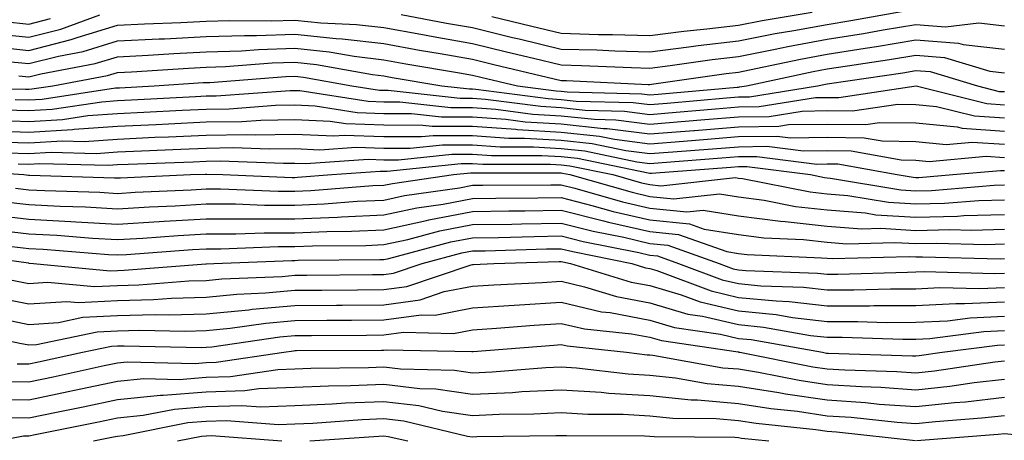
# Model space of a CAD drawing. Units: inches. Extents: x 1016003 to 1018643, y 7242458 to 7245098.
# Drawn here: x 1017607 to 1017718, y 7244112 to 7244159 of the extents above; entities that cross this region are included whole.
import ezdxf

# ---------------------------------------------------------------- set-up
doc = ezdxf.new("R2010")
doc.units = ezdxf.units.IN
doc.header["$MEASUREMENT"] = 0
doc.layers.add('Contour_10167242', color=7, linetype='Continuous', true_color=0x106b0b)

msp = doc.modelspace()

# ---------------------------------------------------------------- linework, layer by layer
at = {"layer": 'Contour_10167242'}
for points in [[(1017603.96, 7244157.83, 3036), (1017608.05, 7244157.39, 3036), (1017611.66, 7244158.31, 3036), (1017616.05, 7244159.92, 3036)], [(1017650.02, 7244159.95, 3036), (1017655.13, 7244159, 3036), (1017658.05, 7244158.48, 3036), (1017662.59, 7244157.38, 3036), (1017663.33, 7244157.2, 3036), (1017668.05, 7244156.07, 3036), (1017672.09, 7244155.96, 3036), (1017674.1, 7244155.87, 3036), (1017678.05, 7244155.75, 3036), (1017682.43, 7244156.3, 3036), (1017683.51, 7244156.46, 3036), (1017688.05, 7244157, 3036), (1017692.17, 7244157.8, 3036), (1017694.28, 7244158.15, 3036), (1017698.05, 7244158.85, 3036), (1017700.7, 7244159.27, 3036), (1017706.43, 7244160.3, 3036)], [(1017660.24, 7244159.73, 3037), (1017664.76, 7244158.63, 3037), (1017668.05, 7244157.84, 3037), (1017672.25, 7244157.72, 3037), (1017673.84, 7244157.71, 3037), (1017678.05, 7244157.58, 3037), (1017681.9, 7244158.07, 3037), (1017684.46, 7244158.33, 3037), (1017688.05, 7244158.77, 3037), (1017690.7, 7244159.27, 3037), (1017696.34, 7244160.21, 3037)], [(1017603.58, 7244156.39, 3035), (1017608.05, 7244155.9, 3035), (1017612.84, 7244157.13, 3035), (1017613.49, 7244157.36, 3035), (1017618.05, 7244158.76, 3035), (1017621.07, 7244158.9, 3035), (1017625.18, 7244159.05, 3035), (1017628.05, 7244159.19, 3035), (1017630.69, 7244159.28, 3035), (1017635.36, 7244159.23, 3035), (1017638.05, 7244159.32, 3035), (1017640.95, 7244159.02, 3035), (1017644.98, 7244158.85, 3035), (1017648.05, 7244158.49, 3035), (1017652.24, 7244157.73, 3035), (1017653.61, 7244157.48, 3035), (1017658.05, 7244156.7, 3035), (1017661.9, 7244155.77, 3035), (1017664.92, 7244155.05, 3035), (1017668.05, 7244154.3, 3035), (1017670.36, 7244154.23, 3035), (1017676, 7244153.97, 3035), (1017678.05, 7244153.91, 3035), (1017680.34, 7244154.21, 3035), (1017685.08, 7244154.89, 3035), (1017688.05, 7244155.24, 3035), (1017692.17, 7244156.04, 3035), (1017693.62, 7244156.35, 3035), (1017698.05, 7244157.17, 3035), (1017702.14, 7244157.83, 3035), (1017704.36, 7244158.23, 3035), (1017708.05, 7244158.83, 3035), (1017711.39, 7244158.58, 3035), (1017715.15, 7244159.02, 3035), (1017718.05, 7244158.68, 3035)], [(1017605.3, 7244159.17, 3037), (1017608.05, 7244158.87, 3037), (1017610.48, 7244159.49, 3037)], [(1017605.25, 7244154.72, 3034), (1017608.05, 7244154.42, 3034), (1017611.41, 7244155.28, 3034), (1017614.17, 7244155.8, 3034), (1017618.05, 7244156.98, 3034), (1017622.76, 7244157.21, 3034), (1017623.36, 7244157.23, 3034), (1017628.05, 7244157.47, 3034), (1017632.36, 7244157.61, 3034), (1017633.73, 7244157.6, 3034), (1017638.05, 7244157.74, 3034), (1017642.71, 7244157.26, 3034), (1017643.36, 7244157.23, 3034), (1017648.05, 7244156.68, 3034), (1017652.07, 7244155.94, 3034), (1017654.42, 7244155.55, 3034), (1017658.05, 7244154.91, 3034), (1017660.45, 7244154.32, 3034), (1017667.25, 7244152.72, 3034), (1017668.05, 7244152.53, 3034), (1017668.65, 7244152.52, 3034), (1017677.88, 7244152.09, 3034), (1017678.05, 7244152.08, 3034), (1017678.23, 7244152.1, 3034), (1017686.65, 7244153.32, 3034), (1017688.05, 7244153.48, 3034), (1017689.99, 7244153.86, 3034), (1017695.03, 7244154.94, 3034), (1017698.05, 7244155.49, 3034), (1017702.31, 7244156.18, 3034), (1017703.6, 7244156.37, 3034), (1017708.05, 7244157.11, 3034), (1017712.86, 7244156.73, 3034), (1017713.39, 7244156.58, 3034), (1017718.05, 7244156.04, 3034)], [(1017606.91, 7244153.06, 3033), (1017608.05, 7244152.94, 3033), (1017609.42, 7244153.29, 3033), (1017615.54, 7244154.43, 3033), (1017618.05, 7244155.2, 3033), (1017621.51, 7244155.38, 3033), (1017624.41, 7244155.56, 3033), (1017628.05, 7244155.75, 3033), (1017632.01, 7244155.88, 3033), (1017633.94, 7244156.03, 3033), (1017638.05, 7244156.16, 3033), (1017641.9, 7244155.77, 3033), (1017644.72, 7244155.25, 3033), (1017648.05, 7244154.86, 3033), (1017650.54, 7244154.41, 3033), (1017656.59, 7244153.38, 3033), (1017658.05, 7244153.12, 3033), (1017659.02, 7244152.89, 3033), (1017663.12, 7244151.92, 3033), (1017667.48, 7244151.35, 3033), (1017668.05, 7244151.31, 3033), (1017668.72, 7244151.25, 3033), (1017677.15, 7244151.02, 3033), (1017678.05, 7244150.91, 3033), (1017678.99, 7244150.98, 3033), (1017687.91, 7244151.78, 3033), (1017688.05, 7244151.79, 3033), (1017688.17, 7244151.8, 3033), (1017688.94, 7244151.92, 3033), (1017696.45, 7244153.52, 3033), (1017698.05, 7244153.82, 3033), (1017700.32, 7244154.19, 3033), (1017705.08, 7244154.89, 3033), (1017708.05, 7244155.38, 3033), (1017711.26, 7244155.13, 3033), (1017716.38, 7244153.59, 3033), (1017718.05, 7244153.39, 3033)], [(1017598.39, 7244151.58, 3032), (1017607.69, 7244151.56, 3032), (1017608.05, 7244151.54, 3032), (1017608.4, 7244151.57, 3032), (1017610.75, 7244151.92, 3032), (1017616.9, 7244153.07, 3032), (1017618.05, 7244153.42, 3032), (1017619.63, 7244153.5, 3032), (1017626.05, 7244153.92, 3032), (1017628.05, 7244154.02, 3032), (1017630.23, 7244154.1, 3032), (1017635.47, 7244154.5, 3032), (1017638.05, 7244154.59, 3032), (1017640.46, 7244154.33, 3032), (1017646.78, 7244153.19, 3032), (1017648.05, 7244153.04, 3032), (1017649, 7244152.87, 3032), (1017654.59, 7244151.92, 3032), (1017657.71, 7244151.58, 3032), (1017658.05, 7244151.58, 3032), (1017658.42, 7244151.55, 3032), (1017666.61, 7244150.48, 3032), (1017668.05, 7244150.4, 3032), (1017669.76, 7244150.21, 3032), (1017676.17, 7244150.05, 3032), (1017678.05, 7244149.81, 3032), (1017680, 7244149.97, 3032), (1017686.69, 7244150.56, 3032), (1017688.05, 7244150.68, 3032), (1017689.28, 7244150.69, 3032), (1017696.97, 7244151.92, 3032), (1017697.85, 7244152.12, 3032), (1017698.05, 7244152.14, 3032), (1017698.32, 7244152.19, 3032), (1017706.57, 7244153.4, 3032), (1017708.05, 7244153.65, 3032), (1017709.66, 7244153.53, 3032), (1017714.98, 7244151.92, 3032), (1017717.43, 7244151.3, 3032), (1017718.05, 7244151.27, 3032)], [(1017606.52, 7244150.39, 3031), (1017608.05, 7244150.34, 3031), (1017609.54, 7244150.43, 3031), (1017617.81, 7244151.68, 3031), (1017618.05, 7244151.7, 3031), (1017618.26, 7244151.71, 3031), (1017622.18, 7244151.92, 3031), (1017627.69, 7244152.28, 3031), (1017628.05, 7244152.3, 3031), (1017628.44, 7244152.31, 3031), (1017637.01, 7244152.96, 3031), (1017638.05, 7244153, 3031), (1017639.03, 7244152.9, 3031), (1017644.47, 7244151.92, 3031), (1017647.57, 7244151.44, 3031), (1017648.05, 7244151.42, 3031), (1017648.55, 7244151.42, 3031), (1017656.66, 7244150.53, 3031), (1017658.05, 7244150.52, 3031), (1017659.54, 7244150.43, 3031), (1017665.75, 7244149.62, 3031), (1017668.05, 7244149.48, 3031), (1017670.78, 7244149.19, 3031), (1017675.2, 7244149.07, 3031), (1017678.05, 7244148.71, 3031), (1017681.03, 7244148.94, 3031), (1017685.47, 7244149.34, 3031), (1017688.05, 7244149.56, 3031), (1017690.38, 7244149.59, 3031), (1017696.73, 7244150.6, 3031), (1017698.05, 7244150.62, 3031), (1017699.36, 7244150.61, 3031), (1017708.06, 7244151.92, 3031), (1017716.05, 7244149.92, 3031), (1017718.05, 7244149.78, 3031)], [(1017605.35, 7244149.22, 3030), (1017608.05, 7244149.13, 3030), (1017610.69, 7244149.28, 3030), (1017616.26, 7244150.13, 3030), (1017618.05, 7244150.26, 3030), (1017619.64, 7244150.33, 3030), (1017626.85, 7244150.72, 3030), (1017628.05, 7244150.78, 3030), (1017629.17, 7244150.8, 3030), (1017637.52, 7244151.39, 3030), (1017638.05, 7244151.4, 3030), (1017638.59, 7244151.38, 3030), (1017646.31, 7244150.18, 3030), (1017648.05, 7244150.11, 3030), (1017649.86, 7244150.11, 3030), (1017655.61, 7244149.48, 3030), (1017658.05, 7244149.48, 3030), (1017660.68, 7244149.29, 3030), (1017664.88, 7244148.75, 3030), (1017668.05, 7244148.55, 3030), (1017671.82, 7244148.15, 3030), (1017674.22, 7244148.09, 3030), (1017678.05, 7244147.6, 3030), (1017682.04, 7244147.93, 3030), (1017684.25, 7244148.12, 3030), (1017688.05, 7244148.43, 3030), (1017691.49, 7244148.48, 3030), (1017695.21, 7244149.08, 3030), (1017698.05, 7244149.13, 3030), (1017700.88, 7244149.09, 3030), (1017706, 7244149.87, 3030), (1017708.05, 7244149.83, 3030), (1017710.36, 7244149.61, 3030), (1017714.66, 7244148.53, 3030), (1017718.05, 7244148.3, 3030)], [(1017604.18, 7244148.05, 3029), (1017608.05, 7244147.92, 3029), (1017611.83, 7244148.14, 3029), (1017614.71, 7244148.58, 3029), (1017618.05, 7244148.81, 3029), (1017621.02, 7244148.95, 3029), (1017625.32, 7244149.19, 3029), (1017628.05, 7244149.31, 3029), (1017630.62, 7244149.35, 3029), (1017635.86, 7244149.73, 3029), (1017638.05, 7244149.77, 3029), (1017640.31, 7244149.66, 3029), (1017645.05, 7244148.92, 3029), (1017648.05, 7244148.81, 3029), (1017651.17, 7244148.8, 3029), (1017654.56, 7244148.43, 3029), (1017658.05, 7244148.42, 3029), (1017661.81, 7244148.16, 3029), (1017664.01, 7244147.88, 3029), (1017668.05, 7244147.63, 3029), (1017672.84, 7244147.13, 3029), (1017673.25, 7244147.12, 3029), (1017678.05, 7244146.5, 3029), (1017683.03, 7244146.9, 3029), (1017683.07, 7244146.9, 3029), (1017688.05, 7244147.32, 3029), (1017692.59, 7244147.38, 3029), (1017693.68, 7244147.55, 3029), (1017698.05, 7244147.62, 3029), (1017702.4, 7244147.57, 3029), (1017703.94, 7244147.81, 3029), (1017708.05, 7244147.74, 3029), (1017712.68, 7244147.29, 3029), (1017713.27, 7244147.14, 3029), (1017718.05, 7244146.81, 3029)], [(1017603.08, 7244146.89, 3028), (1017608.05, 7244146.71, 3028), (1017612.97, 7244147, 3028), (1017613.16, 7244147.03, 3028), (1017618.05, 7244147.38, 3028), (1017622.4, 7244147.57, 3028), (1017623.78, 7244147.65, 3028), (1017628.05, 7244147.85, 3028), (1017632.06, 7244147.91, 3028), (1017634.19, 7244148.06, 3028), (1017638.05, 7244148.13, 3028), (1017642.02, 7244147.95, 3028), (1017643.8, 7244147.67, 3028), (1017648.05, 7244147.52, 3028), (1017652.47, 7244147.5, 3028), (1017653.52, 7244147.39, 3028), (1017658.05, 7244147.38, 3028), (1017662.93, 7244147.04, 3028), (1017663.14, 7244147.01, 3028), (1017668.05, 7244146.71, 3028), (1017672.38, 7244146.25, 3028), (1017674.07, 7244145.9, 3028), (1017678.05, 7244145.4, 3028), (1017681.83, 7244145.7, 3028), (1017684.09, 7244145.88, 3028), (1017688.05, 7244146.2, 3028), (1017692.39, 7244146.26, 3028), (1017693.91, 7244146.06, 3028), (1017698.05, 7244146.13, 3028), (1017702.21, 7244146.08, 3028), (1017704.26, 7244145.71, 3028), (1017708.05, 7244145.65, 3028), (1017711.45, 7244145.32, 3028), (1017714.39, 7244145.58, 3028), (1017718.05, 7244145.34, 3028)], [(1017604.34, 7244145.63, 3027), (1017608.05, 7244145.5, 3027), (1017611.86, 7244145.73, 3027), (1017614.3, 7244145.67, 3027), (1017618.05, 7244145.93, 3027), (1017622.26, 7244146.13, 3027), (1017623.78, 7244146.19, 3027), (1017628.05, 7244146.38, 3027), (1017632.58, 7244146.45, 3027), (1017633.56, 7244146.41, 3027), (1017638.05, 7244146.49, 3027), (1017642.42, 7244146.29, 3027), (1017643.6, 7244146.37, 3027), (1017648.05, 7244146.21, 3027), (1017652.33, 7244146.2, 3027), (1017653.64, 7244146.33, 3027), (1017658.05, 7244146.32, 3027), (1017662.17, 7244146.04, 3027), (1017663.93, 7244146.04, 3027), (1017668.05, 7244145.79, 3027), (1017671.55, 7244145.42, 3027), (1017675.34, 7244144.63, 3027), (1017678.05, 7244144.29, 3027), (1017680.63, 7244144.5, 3027), (1017685.13, 7244144.84, 3027), (1017688.05, 7244145.07, 3027), (1017691.25, 7244145.12, 3027), (1017695.38, 7244144.59, 3027), (1017698.05, 7244144.63, 3027), (1017700.73, 7244144.6, 3027), (1017706.38, 7244143.59, 3027), (1017708.05, 7244143.56, 3027), (1017709.54, 7244143.41, 3027), (1017715.98, 7244143.99, 3027), (1017718.05, 7244143.85, 3027)], [(1017605.59, 7244144.38, 3026), (1017608.05, 7244144.29, 3026), (1017610.58, 7244144.45, 3026), (1017615.65, 7244144.32, 3026), (1017618.05, 7244144.5, 3026), (1017620.75, 7244144.62, 3026), (1017625.19, 7244144.78, 3026), (1017628.05, 7244144.92, 3026), (1017631.1, 7244144.97, 3026), (1017635.16, 7244144.81, 3026), (1017638.05, 7244144.86, 3026), (1017640.85, 7244144.72, 3026), (1017644.95, 7244145.02, 3026), (1017648.05, 7244144.91, 3026), (1017651.03, 7244144.9, 3026), (1017654.69, 7244145.28, 3026), (1017658.05, 7244145.27, 3026), (1017661.18, 7244145.05, 3026), (1017664.92, 7244145.05, 3026), (1017668.05, 7244144.87, 3026), (1017670.72, 7244144.59, 3026), (1017676.59, 7244143.38, 3026), (1017678.05, 7244143.19, 3026), (1017679.43, 7244143.3, 3026), (1017686.17, 7244143.8, 3026), (1017688.05, 7244143.96, 3026), (1017690.11, 7244143.98, 3026), (1017696.86, 7244143.11, 3026), (1017698.05, 7244143.13, 3026), (1017699.25, 7244143.12, 3026), (1017705.95, 7244141.92, 3026), (1017707.75, 7244141.62, 3026), (1017708.05, 7244141.6, 3026), (1017708.36, 7244141.61, 3026), (1017712.22, 7244141.92, 3026), (1017717.57, 7244142.4, 3026), (1017718.05, 7244142.37, 3026)], [(1017606.84, 7244143.13, 3025), (1017608.05, 7244143.09, 3025), (1017609.29, 7244143.16, 3025), (1017616.99, 7244142.98, 3025), (1017618.05, 7244143.05, 3025), (1017619.24, 7244143.11, 3025), (1017626.59, 7244143.38, 3025), (1017628.05, 7244143.45, 3025), (1017629.6, 7244143.47, 3025), (1017636.77, 7244143.2, 3025), (1017638.05, 7244143.22, 3025), (1017639.29, 7244143.16, 3025), (1017646.3, 7244143.67, 3025), (1017648.05, 7244143.6, 3025), (1017649.73, 7244143.6, 3025), (1017655.75, 7244144.22, 3025), (1017658.05, 7244144.22, 3025), (1017660.2, 7244144.07, 3025), (1017665.89, 7244144.08, 3025), (1017668.05, 7244143.95, 3025), (1017669.89, 7244143.76, 3025), (1017677.86, 7244142.11, 3025), (1017678.05, 7244142.09, 3025), (1017678.23, 7244142.1, 3025), (1017687.2, 7244142.77, 3025), (1017688.05, 7244142.84, 3025), (1017688.98, 7244142.85, 3025), (1017696.16, 7244141.92, 3025), (1017697.74, 7244141.61, 3025), (1017698.05, 7244141.57, 3025), (1017698.43, 7244141.54, 3025), (1017706.34, 7244140.21, 3025), (1017708.05, 7244140.1, 3025), (1017709.82, 7244140.15, 3025), (1017716.86, 7244140.73, 3025), (1017718.05, 7244140.76, 3025)], [(1017598.63, 7244142.5, 3024), (1017607.48, 7244141.92, 3024), (1017608, 7244141.87, 3024), (1017608.05, 7244141.87, 3024), (1017608.11, 7244141.86, 3024), (1017617.7, 7244141.57, 3024), (1017618.05, 7244141.55, 3024), (1017618.4, 7244141.57, 3024), (1017626.26, 7244141.92, 3024), (1017627.98, 7244141.99, 3024), (1017628.12, 7244141.99, 3024), (1017629.9, 7244141.92, 3024), (1017637.73, 7244141.6, 3024), (1017638.05, 7244141.6, 3024), (1017638.35, 7244141.62, 3024), (1017642.19, 7244141.92, 3024), (1017647.66, 7244142.31, 3024), (1017648.05, 7244142.3, 3024), (1017648.43, 7244142.3, 3024), (1017656.8, 7244143.17, 3024), (1017658.05, 7244143.17, 3024), (1017659.22, 7244143.09, 3024), (1017666.87, 7244143.1, 3024), (1017668.05, 7244143.02, 3024), (1017669.05, 7244142.92, 3024), (1017673.9, 7244141.92, 3024), (1017677.13, 7244141, 3024), (1017678.05, 7244140.8, 3024), (1017679.3, 7244140.67, 3024), (1017687.72, 7244141.59, 3024), (1017688.05, 7244141.54, 3024), (1017688.49, 7244141.48, 3024), (1017696.11, 7244139.98, 3024), (1017698.05, 7244139.76, 3024), (1017700.39, 7244139.58, 3024), (1017704.94, 7244138.81, 3024), (1017708.05, 7244138.62, 3024), (1017711.27, 7244138.7, 3024), (1017715.15, 7244139.02, 3024), (1017718.05, 7244139.1, 3024)], [(1017606.53, 7244140.4, 3023), (1017608.05, 7244140.22, 3023), (1017609.85, 7244140.12, 3023), (1017616.06, 7244139.93, 3023), (1017618.05, 7244139.81, 3023), (1017620.03, 7244139.94, 3023), (1017626.34, 7244140.21, 3023), (1017628.05, 7244140.31, 3023), (1017629.66, 7244140.31, 3023), (1017636.17, 7244140.05, 3023), (1017638.05, 7244140.05, 3023), (1017639.85, 7244140.12, 3023), (1017646.81, 7244140.68, 3023), (1017648.05, 7244140.73, 3023), (1017649.03, 7244140.94, 3023), (1017655.93, 7244141.92, 3023), (1017657.84, 7244142.13, 3023), (1017658.05, 7244142.13, 3023), (1017658.24, 7244142.11, 3023), (1017667.85, 7244142.12, 3023), (1017668.05, 7244142.11, 3023), (1017668.22, 7244142.09, 3023), (1017669.03, 7244141.92, 3023), (1017676.06, 7244139.93, 3023), (1017678.05, 7244139.47, 3023), (1017680.77, 7244139.2, 3023), (1017685.89, 7244139.76, 3023), (1017688.05, 7244139.41, 3023), (1017690.93, 7244139.04, 3023), (1017694.47, 7244138.34, 3023), (1017698.05, 7244137.95, 3023), (1017702.36, 7244137.61, 3023), (1017703.54, 7244137.41, 3023), (1017708.05, 7244137.13, 3023), (1017712.73, 7244137.24, 3023), (1017713.43, 7244137.3, 3023), (1017718.05, 7244137.44, 3023)], [(1017605.04, 7244138.91, 3022), (1017608.05, 7244138.57, 3022), (1017611.59, 7244138.38, 3022), (1017614.42, 7244138.29, 3022), (1017618.05, 7244138.07, 3022), (1017621.67, 7244138.3, 3022), (1017624.55, 7244138.42, 3022), (1017628.05, 7244138.63, 3022), (1017631.34, 7244138.63, 3022), (1017634.62, 7244138.49, 3022), (1017638.05, 7244138.49, 3022), (1017641.34, 7244138.63, 3022), (1017645.05, 7244138.92, 3022), (1017648.05, 7244139.06, 3022), (1017650.4, 7244139.57, 3022), (1017656.58, 7244140.45, 3022), (1017658.05, 7244140.72, 3022), (1017659.23, 7244140.74, 3022), (1017666.89, 7244140.76, 3022), (1017668.05, 7244140.77, 3022), (1017669.58, 7244140.39, 3022), (1017674.98, 7244138.85, 3022), (1017678.05, 7244138.15, 3022), (1017682.24, 7244137.73, 3022), (1017684.06, 7244137.93, 3022), (1017688.05, 7244137.28, 3022), (1017692.8, 7244136.67, 3022), (1017693.32, 7244136.65, 3022), (1017698.05, 7244136.13, 3022), (1017701.96, 7244135.83, 3022), (1017704.09, 7244135.88, 3022), (1017708.05, 7244135.63, 3022), (1017711.87, 7244135.74, 3022), (1017714.3, 7244135.67, 3022), (1017718.05, 7244135.78, 3022)], [(1017603.57, 7244137.44, 3021), (1017608.05, 7244136.92, 3021), (1017612.79, 7244136.66, 3021), (1017613.36, 7244136.61, 3021), (1017618.05, 7244136.33, 3021), (1017622.76, 7244136.63, 3021), (1017623.3, 7244136.67, 3021), (1017628.05, 7244136.94, 3021), (1017633.07, 7244136.94, 3021), (1017638.05, 7244136.93, 3021), (1017642.84, 7244137.13, 3021), (1017643.3, 7244137.17, 3021), (1017648.05, 7244137.39, 3021), (1017651.78, 7244138.19, 3021), (1017654.74, 7244138.61, 3021), (1017658.05, 7244139.24, 3021), (1017660.69, 7244139.28, 3021), (1017665.42, 7244139.29, 3021), (1017668.05, 7244139.33, 3021), (1017671.51, 7244138.46, 3021), (1017673.91, 7244137.78, 3021), (1017678.05, 7244136.82, 3021), (1017682.51, 7244136.38, 3021), (1017684.19, 7244135.78, 3021), (1017688.05, 7244135.16, 3021), (1017690.92, 7244134.79, 3021), (1017695.36, 7244134.61, 3021), (1017698.05, 7244134.31, 3021), (1017700.27, 7244134.14, 3021), (1017705.68, 7244134.29, 3021), (1017708.05, 7244134.15, 3021), (1017710.34, 7244134.21, 3021), (1017715.91, 7244134.06, 3021), (1017718.05, 7244134.12, 3021)], [(1017604.26, 7244135.71, 3020), (1017608.05, 7244135.27, 3020), (1017611.22, 7244135.09, 3020), (1017615.21, 7244134.76, 3020), (1017618.05, 7244134.61, 3020), (1017620.9, 7244134.77, 3020), (1017624.9, 7244135.07, 3020), (1017628.05, 7244135.26, 3020), (1017631.38, 7244135.25, 3020), (1017634.59, 7244135.38, 3020), (1017638.05, 7244135.38, 3020), (1017641.65, 7244135.52, 3020), (1017644.42, 7244135.55, 3020), (1017648.05, 7244135.71, 3020), (1017652.89, 7244136.76, 3020), (1017653.14, 7244136.83, 3020), (1017658.05, 7244137.77, 3020), (1017662.14, 7244137.83, 3020), (1017663.96, 7244137.83, 3020), (1017668.05, 7244137.9, 3020), (1017672.83, 7244136.7, 3020), (1017673.39, 7244136.58, 3020), (1017678.05, 7244135.5, 3020), (1017681.3, 7244135.17, 3020), (1017686.72, 7244133.25, 3020), (1017688.05, 7244133.03, 3020), (1017689.04, 7244132.91, 3020), (1017697.41, 7244132.56, 3020), (1017698.05, 7244132.5, 3020), (1017698.59, 7244132.46, 3020), (1017707.27, 7244132.7, 3020), (1017708.05, 7244132.65, 3020), (1017708.8, 7244132.67, 3020), (1017717.53, 7244132.44, 3020), (1017718.05, 7244132.46, 3020)], [(1017606.14, 7244133.83, 3019), (1017608.05, 7244133.61, 3019), (1017609.65, 7244133.52, 3019), (1017617.04, 7244132.93, 3019), (1017618.05, 7244132.87, 3019), (1017619.06, 7244132.93, 3019), (1017626.49, 7244133.48, 3019), (1017628.05, 7244133.57, 3019), (1017629.7, 7244133.57, 3019), (1017636.15, 7244133.82, 3019), (1017638.05, 7244133.82, 3019), (1017640.03, 7244133.9, 3019), (1017646.02, 7244133.95, 3019), (1017648.05, 7244134.04, 3019), (1017650.76, 7244134.63, 3019), (1017654.39, 7244135.58, 3019), (1017658.05, 7244136.29, 3019), (1017662.48, 7244136.35, 3019), (1017663.59, 7244136.38, 3019), (1017668.05, 7244136.45, 3019), (1017671.67, 7244135.54, 3019), (1017675.11, 7244134.86, 3019), (1017678.05, 7244134.18, 3019), (1017680.1, 7244133.97, 3019), (1017685.86, 7244131.92, 3019), (1017687.45, 7244131.32, 3019), (1017688.05, 7244131.19, 3019), (1017688.86, 7244131.11, 3019), (1017696.96, 7244130.83, 3019), (1017698.05, 7244130.71, 3019), (1017699.26, 7244130.71, 3019), (1017707.08, 7244130.95, 3019), (1017708.05, 7244130.96, 3019), (1017708.96, 7244131.01, 3019), (1017716.91, 7244130.78, 3019), (1017718.05, 7244130.83, 3019)], [(1017599.3, 7244133.17, 3018), (1017608, 7244131.97, 3018), (1017608.05, 7244131.96, 3018), (1017608.09, 7244131.96, 3018), (1017608.59, 7244131.92, 3018), (1017617.23, 7244131.1, 3018), (1017618.05, 7244131.14, 3018), (1017618.81, 7244131.16, 3018), (1017628.01, 7244131.88, 3018), (1017628.05, 7244131.88, 3018), (1017628.09, 7244131.88, 3018), (1017628.89, 7244131.92, 3018), (1017637.71, 7244132.26, 3018), (1017638.05, 7244132.26, 3018), (1017638.41, 7244132.28, 3018), (1017647.62, 7244132.35, 3018), (1017648.05, 7244132.37, 3018), (1017648.62, 7244132.49, 3018), (1017655.63, 7244134.34, 3018), (1017658.05, 7244134.81, 3018), (1017660.98, 7244134.85, 3018), (1017665, 7244134.97, 3018), (1017668.05, 7244135.02, 3018), (1017670.52, 7244134.39, 3018), (1017676.83, 7244133.14, 3018), (1017678.05, 7244132.86, 3018), (1017678.9, 7244132.77, 3018), (1017681.28, 7244131.92, 3018), (1017686.2, 7244130.07, 3018), (1017688.05, 7244129.64, 3018), (1017690.57, 7244129.4, 3018), (1017695.36, 7244129.23, 3018), (1017698.05, 7244128.93, 3018), (1017701.04, 7244128.93, 3018), (1017705.2, 7244129.07, 3018), (1017708.05, 7244129.07, 3018), (1017710.76, 7244129.21, 3018), (1017715.22, 7244129.09, 3018), (1017718.05, 7244129.21, 3018)], [(1017606.18, 7244130.05, 3017), (1017608.05, 7244129.67, 3017), (1017610.16, 7244129.81, 3017), (1017615.44, 7244129.31, 3017), (1017618.05, 7244129.44, 3017), (1017620.46, 7244129.51, 3017), (1017626.08, 7244129.95, 3017), (1017628.05, 7244130.01, 3017), (1017629.8, 7244130.17, 3017), (1017636.59, 7244130.46, 3017), (1017638.05, 7244130.59, 3017), (1017639.37, 7244130.6, 3017), (1017646.79, 7244130.66, 3017), (1017648.05, 7244130.67, 3017), (1017649.15, 7244130.82, 3017), (1017652.4, 7244131.92, 3017), (1017656.87, 7244133.1, 3017), (1017658.05, 7244133.33, 3017), (1017659.48, 7244133.35, 3017), (1017666.42, 7244133.55, 3017), (1017668.05, 7244133.58, 3017), (1017669.38, 7244133.25, 3017), (1017676.03, 7244131.92, 3017), (1017677.57, 7244131.44, 3017), (1017678.05, 7244131.35, 3017), (1017678.85, 7244131.12, 3017), (1017684.95, 7244128.82, 3017), (1017688.05, 7244128.1, 3017), (1017692.28, 7244127.69, 3017), (1017693.76, 7244127.63, 3017), (1017698.05, 7244127.15, 3017), (1017702.82, 7244127.15, 3017), (1017703.3, 7244127.17, 3017), (1017708.05, 7244127.17, 3017), (1017712.55, 7244127.42, 3017), (1017713.52, 7244127.39, 3017), (1017718.05, 7244127.6, 3017)], [(1017604.26, 7244128.13, 3016), (1017608.05, 7244127.36, 3016), (1017612.33, 7244127.64, 3016), (1017613.66, 7244127.53, 3016), (1017618.05, 7244127.74, 3016), (1017622.12, 7244127.85, 3016), (1017624.13, 7244128, 3016), (1017628.05, 7244128.12, 3016), (1017631.51, 7244128.46, 3016), (1017634.73, 7244128.6, 3016), (1017638.05, 7244128.89, 3016), (1017641.06, 7244128.91, 3016), (1017645.08, 7244128.95, 3016), (1017648.05, 7244128.97, 3016), (1017650.65, 7244129.32, 3016), (1017657.9, 7244131.77, 3016), (1017658.05, 7244131.8, 3016), (1017658.16, 7244131.81, 3016), (1017660.45, 7244131.92, 3016), (1017667.84, 7244132.13, 3016), (1017668.05, 7244132.14, 3016), (1017668.23, 7244132.1, 3016), (1017669.1, 7244131.92, 3016), (1017675.94, 7244129.81, 3016), (1017678.05, 7244129.42, 3016), (1017681.59, 7244128.38, 3016), (1017683.71, 7244127.58, 3016), (1017688.05, 7244126.57, 3016), (1017692.28, 7244126.15, 3016), (1017694.15, 7244125.82, 3016), (1017698.05, 7244125.38, 3016), (1017701.51, 7244125.38, 3016), (1017704.69, 7244125.28, 3016), (1017708.05, 7244125.29, 3016), (1017711.6, 7244125.47, 3016), (1017714.16, 7244125.81, 3016), (1017718.05, 7244125.99, 3016)], [(1017604.11, 7244125.86, 3015), (1017608.05, 7244125.05, 3015), (1017611.41, 7244125.28, 3015), (1017614.12, 7244125.85, 3015), (1017618.05, 7244126.04, 3015), (1017622.28, 7244126.15, 3015), (1017623.85, 7244126.12, 3015), (1017628.05, 7244126.24, 3015), (1017632.84, 7244126.71, 3015), (1017633.21, 7244126.76, 3015), (1017638.05, 7244127.19, 3015), (1017642.74, 7244127.23, 3015), (1017643.36, 7244127.23, 3015), (1017648.05, 7244127.27, 3015), (1017652.15, 7244127.82, 3015), (1017654.87, 7244128.74, 3015), (1017658.05, 7244129.35, 3015), (1017660.46, 7244129.51, 3015), (1017665.9, 7244129.77, 3015), (1017668.05, 7244129.91, 3015), (1017670.67, 7244129.3, 3015), (1017674.31, 7244128.18, 3015), (1017678.05, 7244127.48, 3015), (1017682.35, 7244126.22, 3015), (1017684, 7244125.97, 3015), (1017688.05, 7244125.03, 3015), (1017690.87, 7244124.74, 3015), (1017696.16, 7244123.81, 3015), (1017698.05, 7244123.6, 3015), (1017699.73, 7244123.6, 3015), (1017706.58, 7244123.39, 3015), (1017708.05, 7244123.39, 3015), (1017709.61, 7244123.48, 3015), (1017715.71, 7244124.26, 3015), (1017718.05, 7244124.37, 3015)], [(1017600.45, 7244124.32, 3014), (1017607.02, 7244122.95, 3014), (1017608.05, 7244122.74, 3014), (1017608.93, 7244122.8, 3014), (1017615.75, 7244124.22, 3014), (1017618.05, 7244124.34, 3014), (1017620.53, 7244124.4, 3014), (1017625.68, 7244124.29, 3014), (1017628.05, 7244124.36, 3014), (1017630.76, 7244124.63, 3014), (1017634.77, 7244125.2, 3014), (1017638.05, 7244125.49, 3014), (1017641.65, 7244125.52, 3014), (1017644.43, 7244125.54, 3014), (1017648.05, 7244125.57, 3014), (1017652.26, 7244126.13, 3014), (1017653.87, 7244126.1, 3014), (1017658.05, 7244126.9, 3014), (1017662.76, 7244127.21, 3014), (1017663.37, 7244127.24, 3014), (1017668.05, 7244127.54, 3014), (1017672.61, 7244126.48, 3014), (1017673.59, 7244126.38, 3014), (1017678.05, 7244125.54, 3014), (1017680.85, 7244124.72, 3014), (1017686.01, 7244123.96, 3014), (1017688.05, 7244123.48, 3014), (1017689.48, 7244123.35, 3014), (1017697.51, 7244121.92, 3014), (1017697.96, 7244121.83, 3014), (1017698.05, 7244121.82, 3014), (1017698.16, 7244121.81, 3014), (1017707.66, 7244121.53, 3014), (1017708.05, 7244121.5, 3014), (1017708.43, 7244121.54, 3014), (1017711.01, 7244121.92, 3014), (1017717.25, 7244122.72, 3014), (1017718.05, 7244122.76, 3014)], [(1017606.75, 7244120.62, 3013), (1017608.05, 7244120.61, 3013), (1017609.13, 7244120.84, 3013), (1017614.1, 7244121.92, 3013), (1017617.37, 7244122.6, 3013), (1017618.05, 7244122.63, 3013), (1017618.78, 7244122.65, 3013), (1017627.51, 7244122.46, 3013), (1017628.05, 7244122.48, 3013), (1017628.67, 7244122.54, 3013), (1017636.33, 7244123.64, 3013), (1017638.05, 7244123.8, 3013), (1017639.93, 7244123.8, 3013), (1017646.12, 7244123.85, 3013), (1017648.05, 7244123.86, 3013), (1017650.3, 7244124.17, 3013), (1017655.93, 7244124.04, 3013), (1017658.05, 7244124.45, 3013), (1017660.76, 7244124.63, 3013), (1017665, 7244124.97, 3013), (1017668.05, 7244125.16, 3013), (1017670.69, 7244124.56, 3013), (1017675.97, 7244124, 3013), (1017678.05, 7244123.61, 3013), (1017679.35, 7244123.22, 3013), (1017688.02, 7244121.95, 3013), (1017688.05, 7244121.95, 3013), (1017688.07, 7244121.94, 3013), (1017688.21, 7244121.92, 3013), (1017696.42, 7244120.29, 3013), (1017698.05, 7244120.05, 3013), (1017700.04, 7244119.93, 3013), (1017705.88, 7244119.75, 3013), (1017708.05, 7244119.6, 3013), (1017710.15, 7244119.82, 3013), (1017716.95, 7244120.82, 3013), (1017718.05, 7244120.94, 3013)], [(1017604.75, 7244118.62, 3012), (1017608.05, 7244118.58, 3012), (1017610.81, 7244119.16, 3012), (1017616.54, 7244120.41, 3012), (1017618.05, 7244120.73, 3012), (1017619.13, 7244120.84, 3012), (1017626.79, 7244120.66, 3012), (1017628.05, 7244120.76, 3012), (1017629.17, 7244120.8, 3012), (1017636.78, 7244121.92, 3012), (1017637.89, 7244122.08, 3012), (1017638.05, 7244122.1, 3012), (1017638.23, 7244122.1, 3012), (1017647.81, 7244122.16, 3012), (1017648.05, 7244122.16, 3012), (1017648.33, 7244122.2, 3012), (1017657.98, 7244121.99, 3012), (1017658.05, 7244122, 3012), (1017658.14, 7244122.01, 3012), (1017667.24, 7244122.73, 3012), (1017668.05, 7244122.79, 3012), (1017668.75, 7244122.62, 3012), (1017675.44, 7244121.92, 3012), (1017677.77, 7244121.64, 3012), (1017678.05, 7244121.63, 3012), (1017678.38, 7244121.59, 3012), (1017686.3, 7244120.17, 3012), (1017688.05, 7244120.03, 3012), (1017690.31, 7244119.66, 3012), (1017694.89, 7244118.76, 3012), (1017698.05, 7244118.3, 3012), (1017701.93, 7244118.04, 3012), (1017704.1, 7244117.97, 3012), (1017708.05, 7244117.69, 3012), (1017711.87, 7244118.1, 3012), (1017714.63, 7244118.5, 3012), (1017718.05, 7244118.89, 3012)], [(1017603.36, 7244116.61, 3011), (1017608.05, 7244116.55, 3011), (1017612.49, 7244117.48, 3011), (1017613.92, 7244117.79, 3011), (1017618.05, 7244118.66, 3011), (1017621.02, 7244118.95, 3011), (1017624.99, 7244118.86, 3011), (1017628.05, 7244119.11, 3011), (1017630.77, 7244119.2, 3011), (1017636.12, 7244119.99, 3011), (1017638.05, 7244120.06, 3011), (1017639.84, 7244120.13, 3011), (1017646.32, 7244120.19, 3011), (1017648.05, 7244120.26, 3011), (1017649.93, 7244120.04, 3011), (1017656.02, 7244119.89, 3011), (1017658.05, 7244119.6, 3011), (1017660.27, 7244119.7, 3011), (1017666.33, 7244120.2, 3011), (1017668.05, 7244120.28, 3011), (1017669.8, 7244120.17, 3011), (1017675.61, 7244119.48, 3011), (1017678.05, 7244119.33, 3011), (1017680.93, 7244119.04, 3011), (1017684.52, 7244118.39, 3011), (1017688.05, 7244118.09, 3011), (1017692.6, 7244117.37, 3011), (1017693.35, 7244117.22, 3011), (1017698.05, 7244116.54, 3011), (1017702.38, 7244116.25, 3011), (1017703.89, 7244116.08, 3011), (1017708.05, 7244115.79, 3011), (1017712.38, 7244116.25, 3011), (1017713.63, 7244116.34, 3011), (1017718.05, 7244116.85, 3011)], [(1017605.41, 7244114.56, 3010), (1017608.05, 7244114.53, 3010), (1017611.34, 7244115.21, 3010), (1017614.19, 7244115.78, 3010), (1017618.05, 7244116.6, 3010), (1017622.89, 7244117.08, 3010), (1017623.2, 7244117.07, 3010), (1017628.05, 7244117.46, 3010), (1017632.38, 7244117.59, 3010), (1017633.96, 7244117.83, 3010), (1017638.05, 7244117.99, 3010), (1017641.82, 7244118.15, 3010), (1017644.3, 7244118.17, 3010), (1017648.05, 7244118.32, 3010), (1017652.13, 7244117.84, 3010), (1017653.93, 7244117.8, 3010), (1017658.05, 7244117.19, 3010), (1017662.57, 7244117.4, 3010), (1017663.62, 7244117.49, 3010), (1017668.05, 7244117.7, 3010), (1017672.55, 7244117.42, 3010), (1017673.44, 7244117.31, 3010), (1017678.05, 7244117.05, 3010), (1017682.7, 7244116.57, 3010), (1017683.41, 7244116.56, 3010), (1017688.05, 7244116.16, 3010), (1017691.71, 7244115.58, 3010), (1017694.71, 7244115.26, 3010), (1017698.05, 7244114.77, 3010), (1017700.73, 7244114.6, 3010), (1017705.94, 7244114.03, 3010), (1017708.05, 7244113.88, 3010), (1017710.25, 7244114.12, 3010), (1017715.46, 7244114.51, 3010), (1017718.05, 7244114.8, 3010)], [(1017604.52, 7244111.92, 3009), (1017607.46, 7244112.51, 3009), (1017608.05, 7244112.5, 3009), (1017608.78, 7244112.65, 3009), (1017615.89, 7244114.08, 3009), (1017618.05, 7244114.54, 3009), (1017620.95, 7244114.82, 3009), (1017624.46, 7244115.51, 3009), (1017628.05, 7244115.8, 3009), (1017632.06, 7244115.93, 3009), (1017634.2, 7244115.77, 3009), (1017638.05, 7244115.93, 3009), (1017642.23, 7244116.1, 3009), (1017643.76, 7244116.21, 3009), (1017648.05, 7244116.37, 3009), (1017652.03, 7244115.9, 3009), (1017654.69, 7244115.28, 3009), (1017658.05, 7244114.79, 3009), (1017661.06, 7244114.93, 3009), (1017664.99, 7244114.98, 3009), (1017668.05, 7244115.12, 3009), (1017671.07, 7244114.94, 3009), (1017675.04, 7244114.93, 3009), (1017678.05, 7244114.76, 3009), (1017680.63, 7244114.5, 3009), (1017685.52, 7244114.45, 3009), (1017688.05, 7244114.23, 3009), (1017690.04, 7244113.91, 3009), (1017696.77, 7244113.2, 3009), (1017698.05, 7244113.01, 3009), (1017699.08, 7244112.95, 3009), (1017707.99, 7244111.98, 3009)], [(1017615.33, 7244111.92, 3008), (1017617.59, 7244112.38, 3008), (1017618.05, 7244112.48, 3008), (1017618.67, 7244112.54, 3008), (1017625.98, 7244113.99, 3008), (1017628.05, 7244114.15, 3008), (1017630.35, 7244114.22, 3008), (1017636.18, 7244113.79, 3008), (1017638.05, 7244113.86, 3008), (1017640.07, 7244113.94, 3008), (1017645.63, 7244114.34, 3008), (1017648.05, 7244114.44, 3008), (1017650.31, 7244114.18, 3008), (1017657.49, 7244112.48, 3008), (1017658.05, 7244112.39, 3008), (1017658.55, 7244112.42, 3008), (1017667.45, 7244112.52, 3008), (1017668.05, 7244112.55, 3008), (1017668.65, 7244112.52, 3008), (1017677.46, 7244112.51, 3008), (1017678.05, 7244112.47, 3008), (1017678.55, 7244112.42, 3008), (1017687.63, 7244112.34, 3008), (1017688.05, 7244112.3, 3008), (1017688.38, 7244112.25, 3008), (1017691.47, 7244111.92, 3008)], [(1017624.82, 7244111.92, 3007), (1017627.51, 7244112.46, 3007), (1017628.05, 7244112.5, 3007), (1017628.65, 7244112.52, 3007), (1017636.57, 7244111.92, 3007)], [(1017639.74, 7244111.92, 3007), (1017647.49, 7244112.48, 3007), (1017648.05, 7244112.5, 3007), (1017648.57, 7244112.44, 3007), (1017650.76, 7244111.92, 3007)], [(1017708.11, 7244111.98, 3009), (1017717.3, 7244112.67, 3009), (1017718.05, 7244112.75, 3009), (1017718.8, 7244112.67, 3009), (1017727.77, 7244112.2, 3009), (1017728.05, 7244112.17, 3009), (1017728.3, 7244112.17, 3009), (1017733.87, 7244111.92, 3009)]]:
    msp.add_polyline3d(points, dxfattribs=at)

doc.saveas('drawing.dxf')
